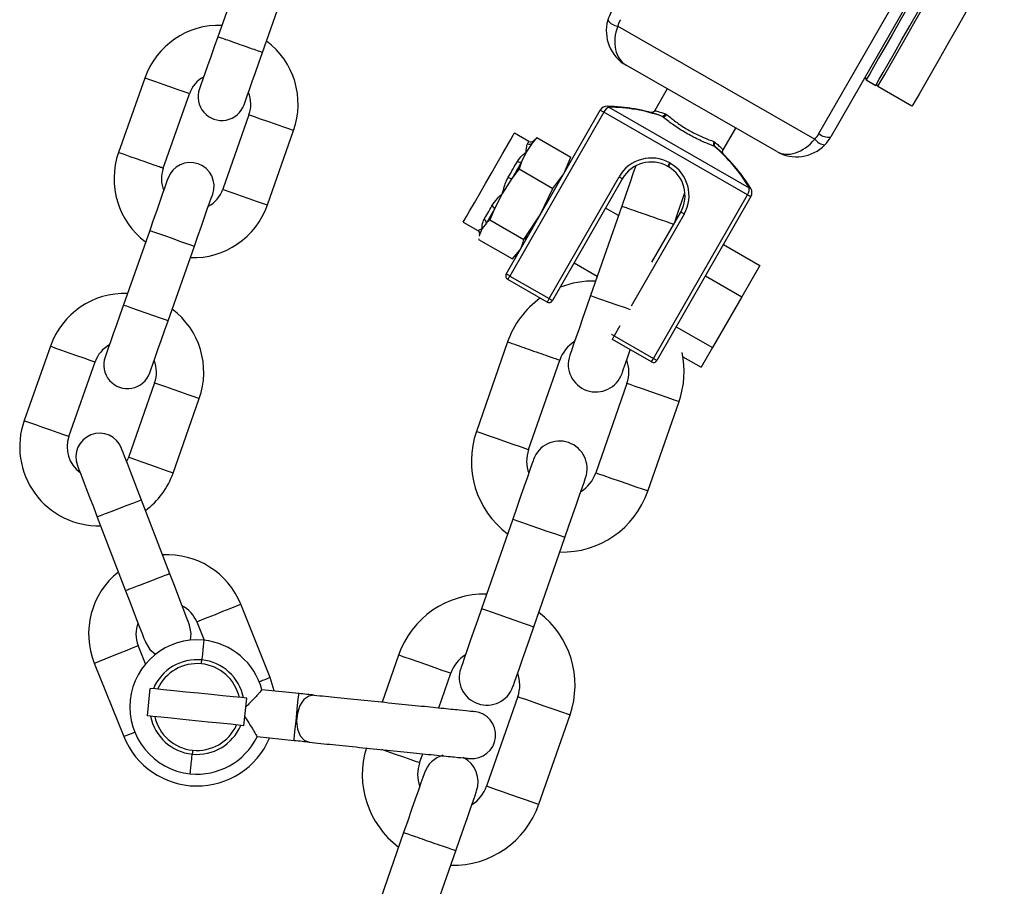
# Model space of a CAD drawing. Units: millimetres. Extents: x 5 to 415, y 5 to 292.
# Drawn here: x 324 to 327, y 259 to 262 of the extents above; entities that cross this region are included whole.
import ezdxf

# ---------------------------------------------------------------- set-up
doc = ezdxf.new("R2010")
doc.units = ezdxf.units.MM

msp = doc.modelspace()

# ---------------------------------------------------------------- linework, layer by layer
at = {"color": 7, "linetype": 'Continuous', "lineweight": 25}
for p, q in [((324.69469, 262.2021), (324.59985, 261.93259)), ((324.76156, 261.87569), (324.8564, 262.1452)), ((326.7754, 261.58223), (327.09443, 262.1384)), ((327.13686, 262.12623), (326.81783, 261.57006)), ((326.04709, 261.9716), (326.76046, 261.56239)), ((326.62283, 261.51723), (326.07759, 261.82999)), ((324.33532, 261.78337), (324.24048, 261.51385)), ((326.94293, 261.78816), (326.9461, 261.77646)), ((326.9461, 261.77646), (326.9808, 261.75655)), ((326.22629, 261.74469), (326.18111, 261.66593)), ((326.9808, 261.75655), (326.9925, 261.75973)), ((327.11215, 261.68121), (326.98823, 261.75229)), ((324.40219, 261.45695), (324.49703, 261.72646)), ((325.64399, 261.0741), (325.98404, 261.66691)), ((325.99643, 261.6598), (325.65638, 261.06699)), ((326.51688, 261.36125), (325.99643, 261.6598)), ((326.01527, 261.67782), (326.52293, 261.38661)), ((324.71264, 261.65059), (324.6178, 261.38108)), ((326.20842, 261.64455), (326.2062, 261.64582)), ((326.21993, 261.65415), (326.22397, 261.65183)), ((324.77951, 261.32417), (324.87435, 261.59369)), ((326.42894, 261.52376), (326.47413, 261.60253)), ((325.72546, 261.55397), (325.67301, 261.58406)), ((325.75501, 261.568), (325.73757, 261.54735)), ((325.74609, 261.5597), (325.74269, 261.55629)), ((325.75501, 261.568), (325.87797, 261.49746)), ((326.39513, 261.55365), (326.39917, 261.55133)), ((325.73757, 261.54735), (325.71582, 261.51514)), ((326.39892, 261.53527), (326.39669, 261.53655)), ((325.71582, 261.51514), (325.69899, 261.4801)), ((325.85213, 261.43695), (325.87797, 261.49746)), ((325.68998, 261.45462), (325.66424, 261.41953)), ((325.69899, 261.4801), (325.68998, 261.45462)), ((325.68998, 261.45462), (325.81293, 261.38409)), ((326.23061, 261.46224), (326.22813, 261.46366)), ((326.23524, 261.47606), (326.23771, 261.47463)), ((325.66424, 261.41953), (325.63041, 261.36625)), ((325.79888, 260.98525), (326.05194, 261.42639)), ((326.06433, 261.41928), (325.81127, 260.97814)), ((325.81293, 261.38409), (325.85213, 261.43695)), ((325.76672, 261.28806), (325.81293, 261.38409)), ((325.63041, 261.36625), (325.6015, 261.31015)), ((326.17683, 260.76845), (326.51688, 261.36125)), ((326.52927, 261.35414), (326.18922, 260.76134)), ((325.6015, 261.31015), (325.5842, 261.27022)), ((326.06169, 261.31994), (325.94894, 260.99616)), ((326.04974, 261.28561), (326.00302, 261.3124)), ((325.5842, 261.27022), (325.70715, 261.19969)), ((325.70715, 261.19969), (325.76672, 261.28806)), ((326.1712, 261.1175), (326.27499, 261.29844)), ((324.35327, 261.23185), (324.25843, 260.96234)), ((325.48819, 261.26187), (325.54064, 261.23179)), ((325.55715, 261.23854), (325.54753, 261.21606)), ((325.5717, 261.25819), (325.55715, 261.23854)), ((325.54396, 261.20127), (325.54346, 261.1992)), ((325.54346, 261.1992), (325.66641, 261.12867)), ((325.54734, 261.21574), (325.5461, 261.21104)), ((325.54753, 261.21606), (325.5463, 261.21099)), ((325.71863, 261.21203), (325.7117, 261.19579)), ((324.42014, 260.90543), (324.51498, 261.17495)), ((325.66641, 261.12867), (325.69346, 261.16035)), ((326.42988, 261.18087), (326.56123, 261.10552)), ((325.67507, 261.13669), (325.68646, 261.14814)), ((325.88929, 261.11414), (325.97325, 261.06597)), ((326.56123, 261.10552), (326.4962, 260.99215)), ((325.79177, 260.97286), (325.64927, 261.0546)), ((325.65638, 261.06699), (325.79888, 260.98525)), ((326.36484, 261.0675), (326.4962, 260.99215)), ((326.4962, 260.99215), (326.39042, 260.80775)), ((326.25907, 260.8831), (326.39042, 260.80775)), ((326.03432, 260.85019), (326.17683, 260.76845)), ((323.9939, 260.81311), (323.89906, 260.5436)), ((325.64852, 260.82849), (325.53576, 260.5047)), ((326.16972, 260.75605), (326.0287, 260.83695)), ((326.39042, 260.80775), (326.34967, 260.73672)), ((326.16972, 260.75605), (326.17683, 260.76845)), ((326.28281, 260.77508), (326.34967, 260.73672)), ((324.06077, 260.4867), (324.15561, 260.75621)), ((325.72464, 260.43893), (325.83739, 260.76271)), ((324.37122, 260.68034), (324.27638, 260.41082)), ((326.08023, 260.67815), (325.96748, 260.35436)), ((324.43809, 260.35392), (324.53293, 260.62344)), ((326.15635, 260.28859), (326.26911, 260.61237)), ((324.27636, 260.41078), (324.26982, 260.39574)), ((324.4261, 259.98983), (324.32344, 260.25647)), ((324.16346, 260.19487), (324.26608, 259.92835)), ((325.66705, 260.18669), (325.5543, 259.8629)), ((325.74317, 259.79713), (325.85593, 260.12092)), ((324.78971, 259.61402), (324.68303, 259.87908)), ((324.524, 259.81506), (324.55067, 259.7488)), ((324.33863, 259.66346), (324.31196, 259.72972)), ((324.15293, 259.66571), (324.25961, 259.40066)), ((325.25388, 259.69523), (325.19475, 259.52543)), ((325.39929, 259.50466), (325.44275, 259.62946)), ((324.80427, 259.5661), (324.78975, 259.61393)), ((324.3448, 259.47536), (324.35491, 259.57484)), ((324.89311, 259.55607), (324.75938, 259.56966)), ((324.69441, 259.43984), (324.70452, 259.53933)), ((325.68559, 259.54489), (325.57284, 259.22111)), ((325.76171, 259.15534), (325.87447, 259.47912)), ((324.87579, 259.38552), (324.74206, 259.39911)), ((325.33, 259.30568), (325.34134, 259.33823)), ((325.27241, 259.05344), (325.15966, 258.72965)), ((325.34853, 258.66388), (325.46124, 258.98753))]:
    msp.add_line(p, q, dxfattribs=at)
at = {"color": 8, "linetype": 'Continuous', "lineweight": 25}
for p, q in [((326.28738, 261.29133), (326.09595, 260.95763)), ((326.05503, 260.88629), (326.03432, 260.85019))]:
    msp.add_line(p, q, dxfattribs=at)
at = {"color": 7, "linetype": 'Continuous', "lineweight": 25, "flags": 128}
for points in [[(326.98823, 261.75229), (326.99109, 261.75727), (326.99962, 261.77214), (327.01366, 261.79662), (327.03299, 261.83032), (327.05727, 261.87264), (327.08609, 261.92288), (327.11894, 261.98015), (327.15528, 262.04349), (327.19447, 262.11182), (327.23585, 262.18396), (327.27871, 262.25868), (327.32232, 262.3347)], [(327.20911, 262.23495), (327.1725, 262.17114), (327.13661, 262.10857), (327.10213, 262.04846), (327.06974, 261.99199), (327.04005, 261.94024), (327.01366, 261.89422), (326.99107, 261.85484), (326.97272, 261.82286), (326.95897, 261.7989), (326.9501, 261.78342), (326.94626, 261.77674), (326.9461, 261.77646)], [(327.44624, 262.26362), (327.40263, 262.1876), (327.35977, 262.11288), (327.31839, 262.04074), (327.27919, 261.97241), (327.24286, 261.90907), (327.21, 261.85179), (327.18119, 261.80156), (327.15691, 261.75923), (327.13758, 261.72554), (327.12353, 261.70105), (327.11501, 261.68619), (327.11215, 261.68121)], [(326.9808, 261.75655), (326.98096, 261.75683), (326.98479, 261.76352), (326.99367, 261.779), (327.00742, 261.80296), (327.02576, 261.83494), (327.04835, 261.87432), (327.07475, 261.92033), (327.10443, 261.97208), (327.13683, 262.02856), (327.17131, 262.08867), (327.2072, 262.15124), (327.24381, 262.21505)], [(324.59989, 261.93271), (324.58694, 261.89589), (324.57448, 261.86047), (324.56299, 261.82784), (324.55292, 261.79923), (324.54466, 261.77575), (324.53852, 261.7583), (324.53474, 261.74756), (324.53346, 261.74393)], [(324.69517, 261.68702), (324.69645, 261.69065), (324.70022, 261.70138), (324.70635, 261.7188), (324.7146, 261.74224), (324.72466, 261.77081), (324.73613, 261.80341), (324.74857, 261.83878), (324.76152, 261.87557)], [(325.99643, 261.6598), (325.99401, 261.66119), (325.99169, 261.66252), (325.98955, 261.66375), (325.98767, 261.66483), (325.98613, 261.66571), (325.98498, 261.66637), (325.98428, 261.66677), (325.98404, 261.66691)], [(325.48819, 261.26187), (325.48828, 261.26202), (325.49167, 261.26795), (325.49987, 261.28223), (325.51241, 261.3041), (325.52863, 261.33238), (325.54766, 261.36554), (325.56845, 261.40179), (325.58991, 261.4392), (325.61086, 261.47572), (325.63018, 261.5094), (325.64683, 261.53842), (325.6599, 261.56121), (325.6687, 261.57656), (325.67276, 261.58362), (325.67301, 261.58406)], [(325.65124, 261.42459), (325.6556, 261.4322), (325.65991, 261.43971), (325.66416, 261.44711), (325.66834, 261.45439), (325.67243, 261.46152), (325.67643, 261.4685), (325.68032, 261.47529), (325.68411, 261.4819)], [(325.69899, 261.4801), (325.69499, 261.47313), (325.69087, 261.46594), (325.68664, 261.45857), (325.68231, 261.45103), (325.6779, 261.44334), (325.67341, 261.43551), (325.66886, 261.42757), (325.66424, 261.41953)], [(326.11246, 261.46573), (326.10348, 261.43994), (326.09049, 261.40264), (326.0764, 261.36217), (326.06174, 261.32008)], [(326.23524, 261.47606), (326.23385, 261.47364), (326.23252, 261.47131), (326.23129, 261.46917), (326.23021, 261.46729), (326.22933, 261.46575), (326.22867, 261.46461), (326.22826, 261.4639), (326.22813, 261.46366)], [(326.23771, 261.47463), (326.23633, 261.47222), (326.23499, 261.46989), (326.23377, 261.46775), (326.23269, 261.46587), (326.23181, 261.46433), (326.23115, 261.46319), (326.23074, 261.46248), (326.23061, 261.46224)], [(324.41966, 261.42051), (324.41838, 261.41689), (324.4146, 261.40615), (324.40847, 261.38872), (324.40021, 261.36525), (324.39015, 261.33667), (324.37867, 261.30405), (324.36622, 261.26866), (324.35327, 261.23185)], [(326.05194, 261.42639), (326.05436, 261.42501), (326.05668, 261.42367), (326.05882, 261.42244), (326.0607, 261.42136), (326.06224, 261.42048), (326.06339, 261.41983), (326.06409, 261.41942), (326.06433, 261.41928)], [(324.51498, 261.17495), (324.52793, 261.21175), (324.54038, 261.24715), (324.55186, 261.27976), (324.56192, 261.30835), (324.57018, 261.33181), (324.57631, 261.34925), (324.58009, 261.35998), (324.58137, 261.36361)], [(326.25208, 261.25851), (326.26519, 261.29616), (326.2793, 261.33668), (326.29044, 261.36865)], [(326.51688, 261.36125), (326.5193, 261.35987), (326.52162, 261.35853), (326.52377, 261.35731), (326.52565, 261.35623), (326.52719, 261.35534), (326.52833, 261.35469), (326.52904, 261.35428), (326.52927, 261.35414)], [(325.56368, 261.27195), (325.56672, 261.27725), (325.56991, 261.28281), (325.57325, 261.28863), (325.57673, 261.2947), (325.58034, 261.30099), (325.58407, 261.3075), (325.58792, 261.31422), (325.59188, 261.32111)], [(325.6015, 261.31015), (325.59732, 261.30286), (325.59325, 261.29577), (325.5893, 261.28889), (325.58549, 261.28223), (325.58181, 261.27582), (325.57828, 261.26967), (325.57491, 261.26379), (325.5717, 261.25819)], [(326.28738, 261.29133), (326.28496, 261.29272), (326.28264, 261.29406), (326.2805, 261.29529), (326.27862, 261.29636), (326.27708, 261.29724), (326.27593, 261.2979), (326.27523, 261.29831), (326.27499, 261.29844)], [(325.65638, 261.06699), (325.65396, 261.06838), (325.65164, 261.06971), (325.64949, 261.07094), (325.64762, 261.07202), (325.64608, 261.0729), (325.64493, 261.07356), (325.64422, 261.07397), (325.64399, 261.0741)], [(325.79888, 260.98525), (325.79749, 260.98283), (325.79616, 260.98051), (325.79493, 260.97836), (325.79386, 260.97649), (325.79297, 260.97495), (325.79231, 260.9738), (325.79191, 260.97309), (325.79177, 260.97286)], [(325.79888, 260.98525), (325.8013, 260.98386), (325.80362, 260.98253), (325.80577, 260.9813), (325.80764, 260.98022), (325.80919, 260.97934), (325.81033, 260.97868), (325.81104, 260.97828), (325.81127, 260.97814)], [(325.94894, 260.99616), (325.93427, 260.95404), (325.92017, 260.91355), (325.90718, 260.87623), (325.89579, 260.84352), (325.88644, 260.81668), (325.87949, 260.79673), (325.87521, 260.78445), (325.87377, 260.7803)], [(324.25843, 260.96234), (324.24548, 260.92553), (324.23302, 260.89014), (324.22155, 260.85753), (324.21149, 260.82894), (324.20323, 260.80547), (324.19709, 260.78804), (324.19332, 260.7773), (324.19204, 260.77368)], [(324.35375, 260.71677), (324.35503, 260.7204), (324.3588, 260.73114), (324.36494, 260.74857), (324.37319, 260.77203), (324.38326, 260.80062), (324.39473, 260.83324), (324.40719, 260.86863), (324.42014, 260.90543)], [(326.03432, 260.85019), (326.03294, 260.84777), (326.0316, 260.84545), (326.03038, 260.84331), (326.0293, 260.84143), (326.02841, 260.83989), (326.02776, 260.83874), (326.02735, 260.83804), (326.02722, 260.8378)], [(326.06265, 260.71453), (326.06409, 260.71867), (326.06837, 260.73096), (326.07531, 260.7509), (326.08466, 260.77775), (326.09253, 260.80034)], [(326.17683, 260.76845), (326.17925, 260.76706), (326.18157, 260.76572), (326.18371, 260.7645), (326.18559, 260.76342), (326.18713, 260.76254), (326.18828, 260.76188), (326.18898, 260.76147), (326.18922, 260.76134)], [(324.32344, 260.25647), (324.30942, 260.29288), (324.29594, 260.32789), (324.28352, 260.36016), (324.27263, 260.38844), (324.26369, 260.41166), (324.25705, 260.4289), (324.25296, 260.43952), (324.25158, 260.44311)], [(324.0916, 260.38151), (324.09298, 260.37793), (324.09707, 260.36731), (324.10371, 260.35006), (324.11265, 260.32685), (324.12354, 260.29856), (324.13596, 260.2663), (324.14944, 260.23128), (324.16346, 260.19487)], [(325.74222, 260.40255), (325.74078, 260.3984), (325.7365, 260.38612), (325.72955, 260.36617), (325.72021, 260.33933), (325.70882, 260.30662), (325.69582, 260.2693), (325.68172, 260.2288), (325.66705, 260.18669)], [(325.85593, 260.12092), (325.87059, 260.16303), (325.88469, 260.20352), (325.89769, 260.24084), (325.90908, 260.27355), (325.91843, 260.3004), (325.92538, 260.32034), (325.92965, 260.33263), (325.9311, 260.33678)], [(324.49797, 259.80319), (324.49659, 259.80677), (324.4925, 259.81739), (324.48586, 259.83462), (324.47693, 259.85782), (324.46605, 259.88608), (324.45363, 259.91833), (324.44016, 259.95332), (324.42615, 259.98972)], [(324.26608, 259.92835), (324.2801, 259.89193), (324.29359, 259.85689), (324.30602, 259.8246), (324.31692, 259.7963), (324.32587, 259.77308), (324.33251, 259.75581), (324.3366, 259.74518), (324.33799, 259.74159)], [(325.5543, 259.8629), (325.53963, 259.82079), (325.52553, 259.7803), (325.51254, 259.74298), (325.50115, 259.71027), (325.4918, 259.68343), (325.48485, 259.66348), (325.48057, 259.6512), (325.47913, 259.64705)], [(324.50043, 259.74899), (324.50368, 259.77397), (324.49797, 259.80319)], [(325.668, 259.58127), (325.66945, 259.58542), (325.67373, 259.5977), (325.68067, 259.61765), (325.69002, 259.6445), (325.70141, 259.67721), (325.71441, 259.71453), (325.72851, 259.75502), (325.74317, 259.79713)], [(324.33799, 259.74159), (324.35334, 259.71609), (324.37473, 259.69839)], [(324.70452, 259.53933), (324.68509, 259.54131), (324.6558, 259.54428), (324.6185, 259.54807), (324.57556, 259.55243), (324.52971, 259.55708), (324.48386, 259.56174), (324.44092, 259.5661), (324.40362, 259.56989), (324.37433, 259.57287), (324.35491, 259.57484)], [(324.87579, 259.38552), (324.87631, 259.39066), (324.87781, 259.40547), (324.88012, 259.42816), (324.88295, 259.45599), (324.88595, 259.4856), (324.88878, 259.51343), (324.89109, 259.53612), (324.89259, 259.55093), (324.89311, 259.55607)], [(324.94799, 259.5505), (324.929, 259.54723), (324.91126, 259.53407), (324.89691, 259.51261), (324.88767, 259.48543), (324.88466, 259.45581), (324.88825, 259.42733), (324.89799, 259.40342), (324.91272, 259.38696), (324.93066, 259.37995)], [(324.69441, 259.43984), (324.67499, 259.44182), (324.6457, 259.44479), (324.6084, 259.44858), (324.56546, 259.45294), (324.51961, 259.4576), (324.47375, 259.46226), (324.43082, 259.46662), (324.39352, 259.47041), (324.36422, 259.47338), (324.3448, 259.47536)], [(325.34758, 259.2693), (325.34614, 259.26515), (325.34187, 259.25288), (325.33493, 259.23294), (325.32558, 259.20612), (325.3142, 259.17343), (325.30121, 259.13614), (325.28712, 259.09567), (325.27246, 259.05358)], [(325.46124, 258.98753), (325.47591, 259.02966), (325.49002, 259.07018), (325.50303, 259.10752), (325.51443, 259.14025), (325.52378, 259.16712), (325.53073, 259.18708), (325.53501, 259.19937), (325.53646, 259.20352)]]:
    msp.add_lwpolyline(points, dxfattribs=at)
at = {"color": 8, "linetype": 'Continuous', "lineweight": 25, "flags": 128}
for points in [[(324.49703, 261.72646), (324.49215, 261.72818), (324.47811, 261.73312), (324.4566, 261.74069), (324.43022, 261.74997), (324.40213, 261.75985), (324.37575, 261.76914), (324.35424, 261.77671), (324.3402, 261.78165), (324.33532, 261.78337)], [(324.71264, 261.65059), (324.71752, 261.64887), (324.73156, 261.64394), (324.75307, 261.63636), (324.77945, 261.62708), (324.80753, 261.6172), (324.83392, 261.60791), (324.85543, 261.60034), (324.86947, 261.5954), (324.87435, 261.59369)], [(325.7206, 261.54552), (325.72193, 261.54783), (325.72305, 261.54978), (325.72396, 261.55136), (325.72465, 261.55257), (325.72513, 261.55341), (325.7254, 261.55387), (325.72546, 261.55397)], [(324.6178, 261.38108), (324.62268, 261.37936), (324.63672, 261.37442), (324.65823, 261.36685), (324.68461, 261.35756), (324.7127, 261.34768), (324.73908, 261.3384), (324.76059, 261.33083), (324.77463, 261.32589), (324.77951, 261.32417)], [(324.35327, 261.23185), (324.3545, 261.23142), (324.3641, 261.22804), (324.38215, 261.22169), (324.40647, 261.21313), (324.43412, 261.2034)], [(325.54064, 261.23179), (325.54065, 261.2318), (325.54082, 261.23209)], [(324.43412, 261.2034), (324.46178, 261.19367), (324.4861, 261.18511), (324.50415, 261.17876), (324.51375, 261.17538), (324.51498, 261.17495)], [(325.54753, 261.21606), (325.54735, 261.21575), (325.54734, 261.21574)], [(325.94894, 260.99616), (325.95183, 260.99515), (325.96432, 260.9908), (325.98537, 260.98347), (326.01271, 260.97395), (326.04338, 260.96327)], [(324.25843, 260.96234), (324.25966, 260.96191), (324.26926, 260.95853), (324.28731, 260.95217), (324.31163, 260.94362), (324.33928, 260.93389)], [(326.04338, 260.96327), (326.07404, 260.95259), (326.09202, 260.94633)], [(324.33928, 260.93389), (324.36694, 260.92415), (324.39126, 260.9156), (324.40931, 260.90925), (324.41891, 260.90587), (324.42014, 260.90543)], [(326.03432, 260.85019), (326.03191, 260.85158), (326.02958, 260.85291), (326.02744, 260.85414), (326.02556, 260.85522), (326.02455, 260.8558)], [(323.9939, 260.81311), (323.99877, 260.8114), (324.01281, 260.80646), (324.03432, 260.79889), (324.06071, 260.7896), (324.08879, 260.77972), (324.11518, 260.77044), (324.13669, 260.76287), (324.15073, 260.75793), (324.15561, 260.75621)], [(324.53293, 260.62344), (324.52805, 260.62515), (324.51401, 260.63009), (324.4925, 260.63766), (324.46611, 260.64695), (324.43803, 260.65683), (324.41164, 260.66611), (324.39013, 260.67368), (324.37609, 260.67862), (324.37122, 260.68034)], [(326.26911, 260.61237), (326.26399, 260.61415), (326.24919, 260.61931), (326.22632, 260.62727), (326.19785, 260.63719), (326.16687, 260.64798), (326.13673, 260.65847), (326.11071, 260.66753), (326.09161, 260.67418), (326.08152, 260.6777), (326.08023, 260.67815)], [(323.89906, 260.5436), (323.90393, 260.54188), (323.91797, 260.53694), (323.93949, 260.52937), (323.96587, 260.52009), (323.99395, 260.51021), (324.02034, 260.50092), (324.04185, 260.49335), (324.05589, 260.48841), (324.06077, 260.4867)], [(325.53576, 260.5047), (325.54088, 260.50292), (325.55568, 260.49777), (325.57855, 260.4898), (325.60702, 260.47989), (325.638, 260.4691), (325.66813, 260.4586), (325.69416, 260.44954), (325.71325, 260.44289), (325.72335, 260.43937), (325.72464, 260.43893)], [(324.43809, 260.35392), (324.43193, 260.35609), (324.4144, 260.36226), (324.38817, 260.37149), (324.35723, 260.38237), (324.32629, 260.39326), (324.30006, 260.40249), (324.28253, 260.40866), (324.27638, 260.41082), (324.27638, 260.41082)], [(326.15635, 260.28859), (326.15123, 260.29037), (326.13644, 260.29552), (326.11357, 260.30348), (326.0851, 260.3134), (326.05412, 260.32419), (326.02398, 260.33468), (325.99795, 260.34375), (325.97886, 260.3504), (325.96876, 260.35391), (325.96748, 260.35436)], [(324.32344, 260.25647), (324.32223, 260.256), (324.31273, 260.25234), (324.29487, 260.24547), (324.27081, 260.2362), (324.24345, 260.22567)], [(324.24345, 260.22567), (324.21609, 260.21513), (324.19204, 260.20587), (324.17418, 260.199), (324.16468, 260.19534), (324.16346, 260.19487)], [(325.76149, 260.1538), (325.73083, 260.16448), (325.70349, 260.174), (325.68243, 260.18134), (325.66994, 260.18568), (325.66705, 260.18669)], [(325.85593, 260.12092), (325.85304, 260.12192), (325.84055, 260.12627), (325.8195, 260.1336), (325.79215, 260.14312), (325.76149, 260.1538)], [(324.68303, 259.87908), (324.67823, 259.87714), (324.66442, 259.87159), (324.64327, 259.86307), (324.61732, 259.85263), (324.5897, 259.84151), (324.56375, 259.83107), (324.5426, 259.82255), (324.52879, 259.817), (324.524, 259.81506)], [(325.64874, 259.83002), (325.61807, 259.84069), (325.59073, 259.85022), (325.56968, 259.85755), (325.55719, 259.8619), (325.5543, 259.8629)], [(325.74317, 259.79713), (325.74028, 259.79814), (325.7278, 259.80249), (325.70674, 259.80982), (325.6794, 259.81934), (325.64874, 259.83002)], [(324.15293, 259.66571), (324.15772, 259.66764), (324.17153, 259.6732), (324.19268, 259.68171), (324.21863, 259.69216), (324.24625, 259.70327), (324.2722, 259.71372), (324.29335, 259.72223), (324.30716, 259.72779), (324.31196, 259.72972)], [(325.44275, 259.62946), (325.44146, 259.62991), (325.43137, 259.63342), (325.41228, 259.64008), (325.38625, 259.64914), (325.35611, 259.65963), (325.32513, 259.67042), (325.29666, 259.68033), (325.27379, 259.6883), (325.25899, 259.69345), (325.25388, 259.69523)], [(325.68559, 259.54489), (325.69278, 259.54239), (325.71325, 259.53526), (325.74389, 259.52459), (325.78003, 259.51201), (325.81617, 259.49942), (325.84681, 259.48875), (325.86728, 259.48163), (325.87447, 259.47912), (325.87447, 259.47912)], [(324.25961, 259.40066), (324.2644, 259.40259), (324.27821, 259.40815), (324.29937, 259.41666)], [(325.33, 259.30568), (325.32871, 259.30612), (325.31861, 259.30964), (325.29952, 259.31629), (325.2735, 259.32535), (325.24336, 259.33585), (325.21238, 259.34663), (325.19315, 259.35333)], [(325.57284, 259.22111), (325.57412, 259.22066), (325.58422, 259.21714), (325.60331, 259.2105), (325.62934, 259.20143), (325.65948, 259.19094), (325.69046, 259.18015), (325.71893, 259.17023), (325.7418, 259.16227), (325.7566, 259.15712), (325.76171, 259.15534), (325.76171, 259.15534)]]:
    msp.add_lwpolyline(points, dxfattribs=at)
at = {"color": 7, "linetype": 'Continuous', "lineweight": 25}
for centre, radius, start, end in [((326.14867, 261.95391), 0.14286, 150.16, 164.42581), ((326.14867, 261.95391), 0.14286, 164.42581, 240.16), ((326.05161, 262.02123), 0.04983, 215.52884, 264.79025), ((326.14342, 261.94475), 0.1, 150.16, 164.42581), ((324.60484, 261.68853), 0.28571, 88.07109, 160.61349), ((324.60484, 261.68853), 0.28571, 340.61349, 53.15589), ((324.60484, 261.68853), 0.11429, 119.20387, 160.61349), ((324.61432, 261.71548), 0.08571, 160.61349, 340.61349), ((324.60484, 261.68853), 0.11429, 340.61349, 22.02311), ((326.00882, 261.65269), 0.02857, 89.09853, 150.16), ((326.00877, 261.67343), 0.00784, 34.00854, 86.29156), ((325.99953, 261.06229), 0.61905, 70.49764, 89.09853), ((326.20833, 261.6578), 0.01217, 259.93156, 342.5191), ((326.21101, 261.65926), 0.01494, 260.01891, 330.16317), ((325.73256, 261.56636), 0.01429, 240.16, 315.16), ((326.40809, 261.54621), 0.01494, 150.15348, 220.30638), ((326.68865, 261.63199), 0.1, 315.89419, 330.16), ((326.80101, 261.59134), 0.04983, 215.52685, 264.79224), ((326.80971, 261.62182), 0.05239, 229.08634, 278.91477), ((326.69391, 261.64115), 0.14286, 315.89419, 330.16), ((325.72787, 261.55768), 0.01417, 239.15889, 313.1956), ((326.40819, 261.54315), 0.01217, 137.79597, 220.38103), ((325.99953, 261.06229), 0.61905, 31.22147, 49.82236), ((326.69391, 261.64115), 0.14286, 240.16, 315.89419), ((324.51, 261.41901), 0.28571, 160.60122, 233.15589), ((325.69316, 261.49437), 0.01541, 234.04643, 292.22356), ((326.16842, 261.35957), 0.13429, 60.16, 150.16), ((324.51, 261.41901), 0.11429, 160.61349, 202.02311), ((324.50051, 261.39206), 0.08571, 340.61349, 160.61349), ((326.16842, 261.35957), 0.12, 60.16, 150.16), ((326.1709, 261.35815), 0.12, 330.16, 60.16), ((326.1709, 261.35815), 0.13429, 330.16, 60.16), ((325.66895, 261.45088), 0.0317, 236.03487, 261.4634), ((324.51, 261.41901), 0.11429, 299.20387, 340.61349), ((326.52243, 261.37879), 0.00783, 33.97716, 86.33699), ((326.50449, 261.36836), 0.02857, 330.16, 31.22147), ((324.51, 261.41901), 0.28571, 268.07109, 340.61349), ((325.58508, 261.30543), 0.01709, 16.03322, 66.55264), ((325.55753, 261.25916), 0.0142, 356.12121, 64.31404), ((325.53353, 261.2194), 0.01429, 345.16, 60.16), ((325.53372, 261.2197), 0.01428, 345.2278, 60.19331), ((325.65638, 261.06699), 0.01429, 150.16, 240.16), ((336.47005, 254.85531), 12.47079, 150.12572, 150.191351), ((325.95881, 260.72043), 0.32857, 88.51893, 111.39896), ((324.26341, 260.71827), 0.28571, 88.07109, 160.61349), ((325.95881, 260.72043), 0.32857, 125.73862, 160.79966), ((324.26341, 260.71827), 0.28571, 340.61349, 53.15589), ((325.79888, 260.98525), 0.01429, 240.16, 330.16), ((324.26341, 260.71827), 0.11429, 119.20387, 160.61349), ((325.95881, 260.72043), 0.12857, 121.85756, 160.78015), ((324.2729, 260.74523), 0.08571, 160.61349, 340.61349), ((325.96821, 260.74741), 0.1, 160.8, 340.8), ((325.95881, 260.72043), 0.32857, 340.8, 12.25511), ((324.26341, 260.71827), 0.11429, 340.61349, 22.02311), ((325.95881, 260.72043), 0.12857, 340.8, 19.74244), ((326.17683, 260.76845), 0.01429, 240.16, 330.16), ((324.16857, 260.44876), 0.28571, 160.61349, 271.42587), ((324.16857, 260.44876), 0.11429, 160.61349, 233.92306), ((324.17159, 260.41231), 0.08571, 21.05805, 201.05805), ((325.84606, 260.39664), 0.32857, 160.8, 233.08107), ((325.83666, 260.36966), 0.1, 340.8, 160.8), ((325.84606, 260.39664), 0.12857, 160.8, 199.74244), ((324.16857, 260.44876), 0.28571, 306.36675, 340.61349), ((325.84606, 260.39664), 0.12857, 301.85756, 340.8), ((325.84606, 260.39664), 0.32857, 268.51893, 340.8), ((324.41798, 259.77239), 0.28571, 21.92479, 93.60045), ((324.41798, 259.77239), 0.28571, 128.51566, 201.92479), ((325.56417, 259.58718), 0.32857, 88.51893, 160.8), ((324.41798, 259.77239), 0.11429, 21.92479, 62.46767), ((325.56417, 259.58718), 0.32857, 340.79966, 53.08107), ((324.41798, 259.77239), 0.11429, 159.64843, 201.92479), ((324.52466, 259.50734), 0.24286, 84.22495, 264.2), ((324.52466, 259.50734), 0.24286, 14.89715, 84.22495), ((324.52466, 259.50734), 0.17143, 84.2, 157.24224), ((324.52466, 259.50734), 0.17143, 11.15776, 84.2), ((325.56417, 259.58718), 0.12857, 121.85756, 160.8), ((325.57357, 259.61416), 0.1, 160.8, 340.8), ((325.56417, 259.58718), 0.12857, 340.78015, 19.74244), ((325.51954, 259.40629), 0.08571, 264.2, 84.2), ((324.52466, 259.50734), 0.17143, 191.15776, 264.2), ((324.52466, 259.50734), 0.17143, 264.2, 337.24224), ((324.52466, 259.50734), 0.28571, 201.92479, 336.67718), ((324.52466, 259.50734), 0.24286, 264.2, 333.53509), ((325.45142, 259.26339), 0.32857, 162.90108, 233.08107), ((325.44202, 259.23641), 0.1, 105.83681, 160.8), ((325.44202, 259.23641), 0.1, 340.8, 62.55037), ((325.45142, 259.26339), 0.12857, 160.8, 199.74244), ((325.45142, 259.26339), 0.12857, 301.85756, 340.8), ((325.45142, 259.26339), 0.32857, 268.51893, 340.8)]:
    msp.add_arc(centre, radius, start, end, dxfattribs=at)
at = {"color": 8, "linetype": 'Continuous', "lineweight": 25}
for start, end in [(84.2, 155.647), (12.753, 84.2), (192.753, 264.2), (264.2, 335.647)]:
    msp.add_arc((324.52466, 259.50734), 0.15714, start, end, dxfattribs=at)
at = {"color": 7, "linetype": 'Continuous', "lineweight": 25}
for centre, major_axis, ratio, start_param, end_param in [((326.14867, 261.95391), (0.07108, 0.12392), 0.7, 1.8197817, 3.1415927), ((326.00882, 261.65269), (0.01422, 0.02478), 0.5, 0.5050726, 1.5707963), ((325.99953, 261.06229), (0.30803, 0.53697), 0.9769231, 0.1804259, 0.5050726), ((326.69391, 261.64115), (0.07108, 0.12392), 0.7, 3.1415927, 4.4634036), ((325.99953, 261.06229), (0.30803, 0.53697), 0.9769231, 5.7781127, 6.1027594), ((326.50449, 261.36836), (0.01422, 0.02478), 0.5, 4.712389, 5.7781127)]:
    msp.add_ellipse(centre, major_axis=major_axis, ratio=ratio, start_param=start_param, end_param=end_param, dxfattribs=at)
at = {"color": 8, "linetype": 'Continuous', "lineweight": 25}
for points, knots in [([(324.68071, 261.90414), (324.67014, 261.90786), (324.64902, 261.91529), (324.62181, 261.92486), (324.60496, 261.9308), (324.5978, 261.93331), (324.59999, 261.93254), (324.60007, 261.93251)], [0, 0, 0, 0, 0.2478488, 0.4956957, 0.743544, 0.9913892, 1, 1, 1, 1]), ([(324.76135, 261.87576), (324.76142, 261.87573), (324.7636, 261.87497), (324.75646, 261.87748), (324.73961, 261.88341), (324.71239, 261.89299), (324.69127, 261.90042), (324.68071, 261.90414)], [0, 0, 0, 0, 0.0086085, 0.2564555, 0.5043039, 0.752151, 1, 1, 1, 1]), ([(326.18244, 261.66517), (326.18199, 261.66528), (326.17983, 261.66582), (326.19159, 261.66303), (326.21048, 261.65711), (326.21993, 261.65415)], [0, 0, 0, 0, 0.11602517, 0.5579708, 1, 1, 1, 1]), ([(326.39917, 261.55133), (326.40372, 261.54726), (326.41584, 261.5364), (326.42801, 261.52413), (326.42821, 261.52392), (326.42832, 261.52381)], [0, 0, 0, 0, 0.2297148, 0.6128682, 1, 1, 1, 1]), ([(324.40219, 261.45695), (324.40097, 261.45738), (324.39854, 261.45823), (324.37985, 261.46481), (324.35312, 261.47421), (324.32133, 261.4854), (324.28955, 261.49659), (324.26282, 261.50599), (324.24413, 261.51257), (324.2417, 261.51342), (324.24048, 261.51385)], [0, 0, 0, 0, 0.1249999, 0.2500004, 0.3750003, 0.5000012, 0.625002, 0.7500019, 0.8750001, 1, 1, 1, 1]), ([(326.06169, 261.31994), (326.06311, 261.31945), (326.06595, 261.31846), (326.08779, 261.31085), (326.11901, 261.29998), (326.14376, 261.29136), (326.15613, 261.28705)], [0, 0, 0, 0, 0.2499989, 0.4999984, 0.7500043, 1, 1, 1, 1]), ([(326.15613, 261.28705), (326.16851, 261.28274), (326.19325, 261.27412), (326.22447, 261.26326), (326.24631, 261.25565), (326.24915, 261.25466), (326.25057, 261.25417)], [0, 0, 0, 0, 0.2499972, 0.4999987, 0.7499996, 1, 1, 1, 1]), ([(325.64852, 260.82849), (325.64994, 260.82799), (325.65277, 260.827), (325.67461, 260.8194), (325.70583, 260.80853), (325.74295, 260.7956), (325.78008, 260.78267), (325.81129, 260.7718), (325.83313, 260.7642), (325.83597, 260.76321), (325.83739, 260.76271)], [0, 0, 0, 0, 0.1249997, 0.2499998, 0.375003, 0.5000011, 0.6250043, 0.7500002, 0.8750003, 1, 1, 1, 1]), ([(324.4261, 259.98984), (324.4249, 259.98937), (324.4225, 259.98844), (324.404, 259.98132), (324.37756, 259.97114), (324.3566, 259.96307), (324.34611, 259.95903)], [0, 0, 0, 0, 0.2499999, 0.4999995, 0.7499922, 1, 1, 1, 1]), ([(324.34611, 259.95903), (324.33563, 259.955), (324.31467, 259.94693), (324.28823, 259.93675), (324.26973, 259.92963), (324.26733, 259.9287), (324.26612, 259.92824)], [0, 0, 0, 0, 0.2499997, 0.5000007, 0.7500011, 1, 1, 1, 1]), ([(324.54919, 259.74886), (324.54906, 259.7476), (324.5488, 259.74505), (324.5468, 259.72531), (324.54438, 259.70152), (324.54262, 259.68416), (324.54198, 259.6779)], [0, 0, 0, 0, 0.2775043, 0.5592333, 0.8409777, 1, 1, 1, 1]), ([(324.78971, 259.61403), (324.78847, 259.61353), (324.786, 259.61253), (324.76991, 259.60605), (324.7544, 259.59981), (324.74792, 259.5972)], [0, 0, 0, 0, 0.3680313, 0.7360575, 1, 1, 1, 1]), ([(324.50012, 259.26573), (324.50025, 259.267), (324.5005, 259.26955), (324.50252, 259.28937), (324.50494, 259.31317), (324.5067, 259.33053), (324.50734, 259.33679)], [0, 0, 0, 0, 0.2805428, 0.5610954, 0.8416232, 1, 1, 1, 1]), ([(325.27241, 259.05344), (325.27383, 259.05294), (325.27667, 259.05196), (325.29851, 259.04435), (325.32973, 259.03348), (325.35448, 259.02486), (325.36685, 259.02055)], [0, 0, 0, 0, 0.2499989, 0.4999984, 0.7500043, 1, 1, 1, 1]), ([(325.36685, 259.02055), (325.37923, 259.01624), (325.40398, 259.00762), (325.43519, 258.99675), (325.45703, 258.98915), (325.45987, 258.98816), (325.46129, 258.98767)], [0, 0, 0, 0, 0.2499972, 0.4999987, 0.7499996, 1, 1, 1, 1])]:
    msp.add_open_spline(points, degree=3, knots=knots, dxfattribs=at)
at = {"color": 7, "linetype": 'Continuous', "lineweight": 25}
for points, knots in [([(326.18085, 261.66594), (326.18057, 261.66531), (326.17975, 261.66338), (326.17721, 261.66116), (326.17413, 261.65939), (326.17126, 261.65856), (326.16887, 261.65834), (326.16727, 261.6584), (326.16652, 261.65853), (326.16637, 261.65855)], [0, 0, 0, 0, 0.1178255, 0.3585993, 0.5590839, 0.7282164, 0.8666598, 0.9725158, 1, 1, 1, 1]), ([(326.39669, 261.53655), (326.38356, 261.5416), (326.35721, 261.55174), (326.31014, 261.5748), (326.26523, 261.60177), (326.2309, 261.62636), (326.21454, 261.6396), (326.20842, 261.64455)], [0, 0, 0, 0, 0.2199593, 0.4413648, 0.658491, 0.8724576, 1, 1, 1, 1]), ([(326.22397, 261.65183), (326.22945, 261.64721), (326.24407, 261.6349), (326.27502, 261.61212), (326.31592, 261.58741), (326.35902, 261.56676), (326.38309, 261.55802), (326.39513, 261.55365)], [0, 0, 0, 0, 0.12825981, 0.34219705, 0.55835363, 0.77915916, 1, 1, 1, 1]), ([(325.71582, 261.51514), (325.71583, 261.51524), (325.71665, 261.52555), (325.71716, 261.53743), (325.71995, 261.54397), (325.7206, 261.54552)], [0, 0, 0, 0, 0.0074275, 0.7663, 1, 1, 1, 1]), ([(326.43002, 261.5073), (326.42973, 261.50767), (326.42881, 261.50887), (326.42751, 261.51147), (326.42663, 261.51545), (326.42694, 261.51995), (326.42844, 261.5226), (326.42912, 261.5238)], [0, 0, 0, 0, 0.0791879, 0.2583878, 0.4876862, 0.7678097, 1, 1, 1, 1]), ([(325.68411, 261.4819), (325.68966, 261.48957), (325.69941, 261.50307), (325.71092, 261.51174), (325.71574, 261.51508), (325.71582, 261.51514)], [0, 0, 0, 0, 0.5640643, 0.9926074, 1, 1, 1, 1]), ([(325.63041, 261.36625), (325.63045, 261.3664), (325.63414, 261.38174), (325.63966, 261.40233), (325.64903, 261.42035), (325.65124, 261.42459)], [0, 0, 0, 0, 0.0074282, 0.7663205, 1, 1, 1, 1]), ([(325.59188, 261.32111), (325.5981, 261.32997), (325.60904, 261.34555), (325.62384, 261.35992), (325.6303, 261.36615), (325.63041, 261.36625)], [0, 0, 0, 0, 0.5640998, 0.9926135, 1, 1, 1, 1]), ([(325.55715, 261.23854), (325.55714, 261.23861), (325.55626, 261.24589), (325.55644, 261.25726), (325.5623, 261.26915), (325.56368, 261.27195)], [0, 0, 0, 0, 0.0074047, 0.7663082, 1, 1, 1, 1]), ([(325.5842, 261.27022), (325.58151, 261.26783), (325.57714, 261.26395), (325.57321, 261.25979), (325.5717, 261.25819)], [0, 0, 0, 0, 0.6165927, 1, 1, 1, 1]), ([(325.54082, 261.23209), (325.54235, 261.23278), (325.54505, 261.23398), (325.55327, 261.2369), (325.55709, 261.23851), (325.55715, 261.23854)], [0, 0, 0, 0, 0.5640786, 0.9926099, 1, 1, 1, 1]), ([(325.69346, 261.16035), (325.69783, 261.16966), (325.70367, 261.1821), (325.70645, 261.19616), (325.70715, 261.19969)], [0, 0, 0, 0, 0.7483334, 1, 1, 1, 1]), ([(324.54054, 259.66368), (324.54073, 259.66554), (324.54111, 259.66927), (324.54158, 259.67396), (324.54192, 259.67725), (324.54196, 259.67768), (324.54198, 259.6779)], [0, 0, 0, 0, 0.2500296, 0.4999392, 0.7499845, 1, 1, 1, 1]), ([(324.75938, 259.56966), (324.75909, 259.56927), (324.75849, 259.56851), (324.75352, 259.56262), (324.74604, 259.55403), (324.73313, 259.53969), (324.71753, 259.52348), (324.70499, 259.51113), (324.70128, 259.50748)], [0, 0, 0, 0, 0.1460573, 0.2924684, 0.4391682, 0.5859356, 0.87772, 1, 1, 1, 1]), ([(324.94799, 259.5505), (324.93969, 259.55134), (324.92309, 259.55303), (324.9031, 259.55506), (324.89311, 259.55607)], [0, 0, 0, 0, 0.4999928, 1, 1, 1, 1]), ([(324.94799, 259.5505), (324.97558, 259.5477), (325.03076, 259.54209), (325.12952, 259.53206), (325.23044, 259.52181), (325.32712, 259.51199), (325.41167, 259.5034), (325.47683, 259.49678), (325.51999, 259.4924), (325.52546, 259.49184), (325.5282, 259.49156)], [0, 0, 0, 0, 0.1250005, 0.2500006, 0.3750001, 0.5000007, 0.625001, 0.7500003, 0.8750002, 1, 1, 1, 1]), ([(324.69764, 259.47168), (324.70072, 259.4671), (324.71064, 259.45232), (324.72267, 259.43324), (324.73228, 259.41683), (324.73779, 259.40706), (324.74143, 259.40039), (324.74185, 259.39953), (324.74206, 259.39911)], [0, 0, 0, 0, 0.1300121, 0.4190383, 0.5641992, 0.709743, 0.8549176, 1, 1, 1, 1]), ([(324.93066, 259.37995), (324.92236, 259.38079), (324.90577, 259.38248), (324.88578, 259.38451), (324.87579, 259.38552)], [0, 0, 0, 0, 0.5000023, 1, 1, 1, 1]), ([(324.93066, 259.37995), (324.95825, 259.37714), (325.01344, 259.37154), (325.1122, 259.36151), (325.21312, 259.35125), (325.3098, 259.34143), (325.39434, 259.33285), (325.45951, 259.32623), (325.50266, 259.32185), (325.50814, 259.32129), (325.51088, 259.32101)], [0, 0, 0, 0, 0.1249989, 0.2499991, 0.3750009, 0.4999997, 0.6250001, 0.7499997, 0.8749998, 1, 1, 1, 1]), ([(324.50878, 259.351), (324.50859, 259.34914), (324.50821, 259.34542), (324.50773, 259.34072), (324.5074, 259.33743), (324.50736, 259.33701), (324.50734, 259.33679)], [0, 0, 0, 0, 0.2498879, 0.4999389, 0.7499991, 1, 1, 1, 1])]:
    msp.add_open_spline(points, degree=3, knots=knots, dxfattribs=at)

doc.saveas('drawing.dxf')
